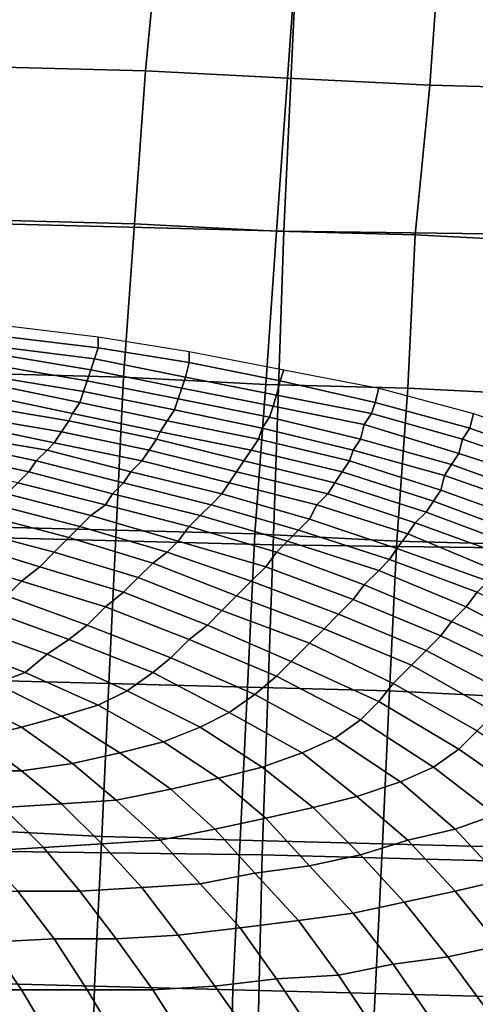
# Model space of a CAD drawing. Extents: x -0.031 to 0.452, y -0.151 to 0.211.
# Drawn here: x 0.2 to 0.213, y 0.062 to 0.089 of the extents above; entities that cross this region are included whole.
import ezdxf

# ---------------------------------------------------------------- set-up
doc = ezdxf.new("R2010")
doc.units = 0
doc.layers.add('COVER_1', color=7, linetype='CONTINUOUS')
doc.layers.add('PORCELAIN_1', color=7, linetype='CONTINUOUS')

msp = doc.modelspace()

# ---------------------------------------------------------------- linework, layer by layer
at = {"layer": 'COVER_1'}
for points in [[(0.1999, 0.0882, 0.388), (0.2003, 0.0925, 0.3879), (0.2042, 0.0923, 0.3877), (0.2038, 0.0881, 0.3878)], [(0.2077, 0.0879, 0.3876), (0.2038, 0.0881, 0.3878), (0.2042, 0.0923, 0.3877), (0.208, 0.0921, 0.3875)], [(0.2119, 0.0919, 0.3873), (0.2116, 0.0877, 0.3874), (0.2077, 0.0879, 0.3876), (0.208, 0.0921, 0.3875)], [(0.2116, 0.0877, 0.3874), (0.2119, 0.0919, 0.3873), (0.2158, 0.0917, 0.3871), (0.2154, 0.0876, 0.3872)], [(0.2035, 0.0839, 0.3879), (0.1997, 0.084, 0.3881), (0.1999, 0.0882, 0.388), (0.2038, 0.0881, 0.3878)], [(0.2077, 0.0879, 0.3876), (0.2074, 0.0837, 0.3877), (0.2035, 0.0839, 0.3879), (0.2038, 0.0881, 0.3878)], [(0.2074, 0.0837, 0.3877), (0.2077, 0.0879, 0.3876), (0.2116, 0.0877, 0.3874), (0.2112, 0.0836, 0.3874)], [(0.2116, 0.0877, 0.3874), (0.2154, 0.0876, 0.3872), (0.2151, 0.0834, 0.3872), (0.2112, 0.0836, 0.3874)], [(0.2035, 0.0839, 0.3879), (0.2032, 0.0797, 0.3879), (0.1994, 0.0798, 0.3882), (0.1997, 0.084, 0.3881)], [(0.2032, 0.0797, 0.3879), (0.2035, 0.0839, 0.3879), (0.2074, 0.0837, 0.3877), (0.2071, 0.0795, 0.3877)], [(0.2074, 0.0837, 0.3877), (0.2112, 0.0836, 0.3874), (0.211, 0.0794, 0.3875), (0.2071, 0.0795, 0.3877)], [(0.2151, 0.0834, 0.3872), (0.2148, 0.0792, 0.3873), (0.211, 0.0794, 0.3875), (0.2112, 0.0836, 0.3874)], [(0.1991, 0.0756, 0.3882), (0.1994, 0.0798, 0.3882), (0.2032, 0.0797, 0.3879), (0.203, 0.0755, 0.388)], [(0.2032, 0.0797, 0.3879), (0.2071, 0.0795, 0.3877), (0.2068, 0.0754, 0.3878), (0.203, 0.0755, 0.388)], [(0.211, 0.0794, 0.3875), (0.2107, 0.0752, 0.3876), (0.2068, 0.0754, 0.3878), (0.2071, 0.0795, 0.3877)], [(0.2107, 0.0752, 0.3876), (0.211, 0.0794, 0.3875), (0.2148, 0.0792, 0.3873), (0.2145, 0.0751, 0.3873)], [(0.1991, 0.0756, 0.3882), (0.203, 0.0755, 0.388), (0.2028, 0.0713, 0.388), (0.1989, 0.0714, 0.3883)], [(0.2068, 0.0754, 0.3878), (0.2066, 0.0712, 0.3878), (0.2028, 0.0713, 0.388), (0.203, 0.0755, 0.388)], [(0.2066, 0.0712, 0.3878), (0.2068, 0.0754, 0.3878), (0.2107, 0.0752, 0.3876), (0.2105, 0.0711, 0.3876)], [(0.2105, 0.0711, 0.3876), (0.2107, 0.0752, 0.3876), (0.2145, 0.0751, 0.3873), (0.2143, 0.0709, 0.3874)], [(0.2028, 0.0713, 0.388), (0.2026, 0.0671, 0.3881), (0.1987, 0.0673, 0.3883), (0.1989, 0.0714, 0.3883)], [(0.2026, 0.0671, 0.3881), (0.2028, 0.0713, 0.388), (0.2066, 0.0712, 0.3878), (0.2064, 0.067, 0.3879)], [(0.2064, 0.067, 0.3879), (0.2066, 0.0712, 0.3878), (0.2105, 0.0711, 0.3876), (0.2103, 0.0669, 0.3877)], [(0.2105, 0.0711, 0.3876), (0.2143, 0.0709, 0.3874), (0.2141, 0.0668, 0.3874), (0.2103, 0.0669, 0.3877)], [(0.1986, 0.0631, 0.3884), (0.1987, 0.0673, 0.3883), (0.2026, 0.0671, 0.3881), (0.2024, 0.063, 0.3881)], [(0.2024, 0.063, 0.3881), (0.2026, 0.0671, 0.3881), (0.2064, 0.067, 0.3879), (0.2062, 0.0629, 0.3879)], [(0.2064, 0.067, 0.3879), (0.2103, 0.0669, 0.3877), (0.2101, 0.0628, 0.3877), (0.2062, 0.0629, 0.3879)], [(0.2141, 0.0668, 0.3874), (0.2139, 0.0627, 0.3875), (0.2101, 0.0628, 0.3877), (0.2103, 0.0669, 0.3877)], [(0.1984, 0.0589, 0.3884), (0.1986, 0.0631, 0.3884), (0.2024, 0.063, 0.3881), (0.2023, 0.0588, 0.3882)], [(0.2024, 0.063, 0.3881), (0.2062, 0.0629, 0.3879), (0.2061, 0.0587, 0.388), (0.2023, 0.0588, 0.3882)], [(0.2101, 0.0628, 0.3877), (0.2099, 0.0587, 0.3877), (0.2061, 0.0587, 0.388), (0.2062, 0.0629, 0.3879)], [(0.2139, 0.0627, 0.3875), (0.2138, 0.0585, 0.3875), (0.2099, 0.0587, 0.3877), (0.2101, 0.0628, 0.3877)]]:
    msp.add_3dface(points, dxfattribs=at)
at = {"layer": 'PORCELAIN_1'}
for points in [[(0.2001, 0.0924, 0.351), (0.208, 0.0923, 0.351), (0.2076, 0.0837, 0.351), (0.1998, 0.0839, 0.351)], [(0.2076, 0.0837, 0.351), (0.208, 0.0923, 0.351), (0.2157, 0.0921, 0.351), (0.2153, 0.0836, 0.351)], [(0.1998, 0.0839, 0.351), (0.2076, 0.0837, 0.351), (0.2073, 0.0751, 0.351), (0.1995, 0.0753, 0.351)], [(0.2073, 0.0751, 0.351), (0.2076, 0.0837, 0.351), (0.2153, 0.0836, 0.351), (0.2149, 0.075, 0.351)], [(0.2025, 0.0808, 0.1027), (0.2025, 0.0805, 0.1005), (0.2, 0.0808, 0.1005), (0.2001, 0.0811, 0.1027)], [(0.2, 0.0805, 0.0983), (0.2, 0.0808, 0.1005), (0.2025, 0.0805, 0.1005), (0.2024, 0.0802, 0.0983)], [(0.205, 0.0804, 0.1027), (0.205, 0.0801, 0.1005), (0.2025, 0.0805, 0.1005), (0.2025, 0.0808, 0.1027)], [(0.2023, 0.0799, 0.0961), (0.1999, 0.0803, 0.0961), (0.2, 0.0805, 0.0983), (0.2024, 0.0802, 0.0983)], [(0.2025, 0.0805, 0.1005), (0.205, 0.0801, 0.1005), (0.2049, 0.0797, 0.0983), (0.2024, 0.0802, 0.0983)], [(0.1999, 0.0803, 0.0961), (0.2023, 0.0799, 0.0961), (0.2022, 0.0796, 0.0939), (0.1998, 0.08, 0.0939)], [(0.2023, 0.0799, 0.0961), (0.2024, 0.0802, 0.0983), (0.2049, 0.0797, 0.0983), (0.2048, 0.0794, 0.0961)], [(0.2076, 0.0799, 0.1027), (0.2075, 0.0796, 0.1005), (0.205, 0.0801, 0.1005), (0.205, 0.0804, 0.1027)], [(0.2022, 0.0796, 0.0939), (0.2021, 0.0793, 0.0917), (0.1997, 0.0797, 0.0917), (0.1998, 0.08, 0.0939)], [(0.205, 0.0801, 0.1005), (0.2075, 0.0796, 0.1005), (0.2074, 0.0792, 0.0983), (0.2049, 0.0797, 0.0983)], [(0.202, 0.079, 0.0894), (0.1996, 0.0795, 0.0895), (0.1997, 0.0797, 0.0917), (0.2021, 0.0793, 0.0917)], [(0.2047, 0.0791, 0.0939), (0.2022, 0.0796, 0.0939), (0.2023, 0.0799, 0.0961), (0.2048, 0.0794, 0.0961)], [(0.2049, 0.0797, 0.0983), (0.2074, 0.0792, 0.0983), (0.2073, 0.0789, 0.0961), (0.2048, 0.0794, 0.0961)], [(0.2102, 0.0794, 0.1027), (0.2101, 0.079, 0.1005), (0.2075, 0.0796, 0.1005), (0.2076, 0.0799, 0.1027)], [(0.1996, 0.0795, 0.0895), (0.202, 0.079, 0.0894), (0.2018, 0.0787, 0.0872), (0.1994, 0.0792, 0.0873)], [(0.2022, 0.0796, 0.0939), (0.2047, 0.0791, 0.0939), (0.2046, 0.0788, 0.0916), (0.2021, 0.0793, 0.0917)], [(0.2047, 0.0791, 0.0939), (0.2048, 0.0794, 0.0961), (0.2073, 0.0789, 0.0961), (0.2072, 0.0786, 0.0938)], [(0.2075, 0.0796, 0.1005), (0.2101, 0.079, 0.1005), (0.21, 0.0787, 0.0983), (0.2074, 0.0792, 0.0983)], [(0.2128, 0.0787, 0.1027), (0.2127, 0.0783, 0.1005), (0.2101, 0.079, 0.1005), (0.2102, 0.0794, 0.1027)], [(0.1993, 0.0789, 0.0851), (0.1994, 0.0792, 0.0873), (0.2018, 0.0787, 0.0872), (0.2017, 0.0785, 0.0851)], [(0.2046, 0.0788, 0.0916), (0.2044, 0.0785, 0.0894), (0.202, 0.079, 0.0894), (0.2021, 0.0793, 0.0917)], [(0.21, 0.0787, 0.0983), (0.2098, 0.0784, 0.096), (0.2073, 0.0789, 0.0961), (0.2074, 0.0792, 0.0983)], [(0.2015, 0.0782, 0.0829), (0.1991, 0.0786, 0.0829), (0.1993, 0.0789, 0.0851), (0.2017, 0.0785, 0.0851)], [(0.2042, 0.0782, 0.0872), (0.2018, 0.0787, 0.0872), (0.202, 0.079, 0.0894), (0.2044, 0.0785, 0.0894)], [(0.207, 0.0783, 0.0916), (0.2046, 0.0788, 0.0916), (0.2047, 0.0791, 0.0939), (0.2072, 0.0786, 0.0938)], [(0.2073, 0.0789, 0.0961), (0.2098, 0.0784, 0.096), (0.2097, 0.078, 0.0938), (0.2072, 0.0786, 0.0938)], [(0.2101, 0.079, 0.1005), (0.2127, 0.0783, 0.1005), (0.2125, 0.078, 0.0983), (0.21, 0.0787, 0.0983)], [(0.1991, 0.0786, 0.0829), (0.2015, 0.0782, 0.0829), (0.2013, 0.0779, 0.0807), (0.1989, 0.0784, 0.0807)], [(0.2018, 0.0787, 0.0872), (0.2042, 0.0782, 0.0872), (0.2041, 0.078, 0.085), (0.2017, 0.0785, 0.0851)], [(0.2046, 0.0788, 0.0916), (0.207, 0.0783, 0.0916), (0.2069, 0.078, 0.0894), (0.2044, 0.0785, 0.0894)], [(0.207, 0.0783, 0.0916), (0.2072, 0.0786, 0.0938), (0.2097, 0.078, 0.0938), (0.2095, 0.0777, 0.0916)], [(0.2125, 0.078, 0.0983), (0.2124, 0.0776, 0.096), (0.2098, 0.0784, 0.096), (0.21, 0.0787, 0.0983)], [(0.2154, 0.0778, 0.1027), (0.2152, 0.0774, 0.1005), (0.2127, 0.0783, 0.1005), (0.2128, 0.0787, 0.1027)], [(0.2013, 0.0779, 0.0807), (0.2011, 0.0777, 0.0785), (0.1987, 0.0781, 0.0786), (0.1989, 0.0784, 0.0807)], [(0.2015, 0.0782, 0.0829), (0.2017, 0.0785, 0.0851), (0.2041, 0.078, 0.085), (0.2039, 0.0777, 0.0828)], [(0.2069, 0.078, 0.0894), (0.2067, 0.0777, 0.0872), (0.2042, 0.0782, 0.0872), (0.2044, 0.0785, 0.0894)], [(0.2094, 0.0774, 0.0894), (0.2069, 0.078, 0.0894), (0.207, 0.0783, 0.0916), (0.2095, 0.0777, 0.0916)], [(0.2122, 0.0773, 0.0938), (0.2097, 0.078, 0.0938), (0.2098, 0.0784, 0.096), (0.2124, 0.0776, 0.096)], [(0.2125, 0.078, 0.0983), (0.2127, 0.0783, 0.1005), (0.2152, 0.0774, 0.1005), (0.2151, 0.0771, 0.0983)], [(0.2008, 0.0774, 0.0764), (0.1985, 0.0779, 0.0764), (0.1987, 0.0781, 0.0786), (0.2011, 0.0777, 0.0785)], [(0.2037, 0.0774, 0.0807), (0.2013, 0.0779, 0.0807), (0.2015, 0.0782, 0.0829), (0.2039, 0.0777, 0.0828)], [(0.2065, 0.0774, 0.085), (0.2041, 0.078, 0.085), (0.2042, 0.0782, 0.0872), (0.2067, 0.0777, 0.0872)], [(0.1985, 0.0779, 0.0764), (0.2008, 0.0774, 0.0764), (0.2006, 0.0771, 0.0743), (0.1983, 0.0776, 0.0743)], [(0.2013, 0.0779, 0.0807), (0.2037, 0.0774, 0.0807), (0.2034, 0.0771, 0.0785), (0.2011, 0.0777, 0.0785)], [(0.2041, 0.078, 0.085), (0.2065, 0.0774, 0.085), (0.2063, 0.0771, 0.0828), (0.2039, 0.0777, 0.0828)], [(0.2069, 0.078, 0.0894), (0.2094, 0.0774, 0.0894), (0.2092, 0.0771, 0.0871), (0.2067, 0.0777, 0.0872)], [(0.2095, 0.0777, 0.0916), (0.2097, 0.078, 0.0938), (0.2122, 0.0773, 0.0938), (0.212, 0.077, 0.0916)], [(0.2125, 0.078, 0.0983), (0.2151, 0.0771, 0.0983), (0.2149, 0.0768, 0.096), (0.2124, 0.0776, 0.096)], [(0.198, 0.0773, 0.0722), (0.1983, 0.0776, 0.0743), (0.2006, 0.0771, 0.0743), (0.2003, 0.0768, 0.0722)], [(0.2034, 0.0771, 0.0785), (0.2032, 0.0768, 0.0764), (0.2008, 0.0774, 0.0764), (0.2011, 0.0777, 0.0785)], [(0.2037, 0.0774, 0.0807), (0.2039, 0.0777, 0.0828), (0.2063, 0.0771, 0.0828), (0.2061, 0.0768, 0.0806)], [(0.2092, 0.0771, 0.0871), (0.209, 0.0768, 0.0849), (0.2065, 0.0774, 0.085), (0.2067, 0.0777, 0.0872)], [(0.2119, 0.0766, 0.0893), (0.2094, 0.0774, 0.0894), (0.2095, 0.0777, 0.0916), (0.212, 0.077, 0.0916)], [(0.2149, 0.0768, 0.096), (0.2147, 0.0764, 0.0938), (0.2122, 0.0773, 0.0938), (0.2124, 0.0776, 0.096)], [(0.2029, 0.0765, 0.0742), (0.2006, 0.0771, 0.0743), (0.2008, 0.0774, 0.0764), (0.2032, 0.0768, 0.0764)], [(0.2059, 0.0765, 0.0784), (0.2034, 0.0771, 0.0785), (0.2037, 0.0774, 0.0807), (0.2061, 0.0768, 0.0806)], [(0.2088, 0.0765, 0.0827), (0.2063, 0.0771, 0.0828), (0.2065, 0.0774, 0.085), (0.209, 0.0768, 0.0849)], [(0.2092, 0.0771, 0.0871), (0.2094, 0.0774, 0.0894), (0.2119, 0.0766, 0.0893), (0.2117, 0.0763, 0.0871)], [(0.212, 0.077, 0.0916), (0.2122, 0.0773, 0.0938), (0.2147, 0.0764, 0.0938), (0.2146, 0.0761, 0.0915)], [(0.2006, 0.0771, 0.0743), (0.2029, 0.0765, 0.0742), (0.2027, 0.0762, 0.0721), (0.2003, 0.0768, 0.0722)], [(0.2034, 0.0771, 0.0785), (0.2059, 0.0765, 0.0784), (0.2056, 0.0762, 0.0763), (0.2032, 0.0768, 0.0764)], [(0.2061, 0.0768, 0.0806), (0.2063, 0.0771, 0.0828), (0.2088, 0.0765, 0.0827), (0.2085, 0.0762, 0.0806)], [(0.2092, 0.0771, 0.0871), (0.2117, 0.0763, 0.0871), (0.2115, 0.076, 0.0849), (0.209, 0.0768, 0.0849)], [(0.2144, 0.0757, 0.0893), (0.2119, 0.0766, 0.0893), (0.212, 0.077, 0.0916), (0.2146, 0.0761, 0.0915)], [(0.2, 0.0765, 0.0701), (0.2003, 0.0768, 0.0722), (0.2027, 0.0762, 0.0721), (0.2023, 0.0759, 0.07)], [(0.2056, 0.0762, 0.0763), (0.2053, 0.0759, 0.0742), (0.2029, 0.0765, 0.0742), (0.2032, 0.0768, 0.0764)], [(0.2083, 0.0758, 0.0784), (0.2059, 0.0765, 0.0784), (0.2061, 0.0768, 0.0806), (0.2085, 0.0762, 0.0806)], [(0.2115, 0.076, 0.0849), (0.2112, 0.0757, 0.0827), (0.2088, 0.0765, 0.0827), (0.209, 0.0768, 0.0849)], [(0.202, 0.0756, 0.068), (0.1997, 0.0762, 0.068), (0.2, 0.0765, 0.0701), (0.2023, 0.0759, 0.07)], [(0.205, 0.0756, 0.0721), (0.2027, 0.0762, 0.0721), (0.2029, 0.0765, 0.0742), (0.2053, 0.0759, 0.0742)], [(0.2056, 0.0762, 0.0763), (0.2059, 0.0765, 0.0784), (0.2083, 0.0758, 0.0784), (0.208, 0.0755, 0.0762)], [(0.2085, 0.0762, 0.0806), (0.2088, 0.0765, 0.0827), (0.2112, 0.0757, 0.0827), (0.211, 0.0754, 0.0805)], [(0.2119, 0.0766, 0.0893), (0.2144, 0.0757, 0.0893), (0.2141, 0.0754, 0.0871), (0.2117, 0.0763, 0.0871)], [(0.1997, 0.0762, 0.068), (0.202, 0.0756, 0.068), (0.2017, 0.0753, 0.066), (0.1994, 0.0759, 0.066)], [(0.2023, 0.0759, 0.07), (0.2027, 0.0762, 0.0721), (0.205, 0.0756, 0.0721), (0.2047, 0.0752, 0.07)], [(0.2056, 0.0762, 0.0763), (0.208, 0.0755, 0.0762), (0.2077, 0.0752, 0.0741), (0.2053, 0.0759, 0.0742)], [(0.2107, 0.075, 0.0783), (0.2083, 0.0758, 0.0784), (0.2085, 0.0762, 0.0806), (0.211, 0.0754, 0.0805)], [(0.2141, 0.0754, 0.0871), (0.2139, 0.0751, 0.0848), (0.2115, 0.076, 0.0849), (0.2117, 0.0763, 0.0871)], [(0.2017, 0.0753, 0.066), (0.2013, 0.0749, 0.064), (0.199, 0.0755, 0.064), (0.1994, 0.0759, 0.066)], [(0.2044, 0.0749, 0.0679), (0.202, 0.0756, 0.068), (0.2023, 0.0759, 0.07), (0.2047, 0.0752, 0.07)], [(0.2077, 0.0752, 0.0741), (0.2074, 0.0749, 0.072), (0.205, 0.0756, 0.0721), (0.2053, 0.0759, 0.0742)], [(0.2137, 0.0748, 0.0826), (0.2112, 0.0757, 0.0827), (0.2115, 0.076, 0.0849), (0.2139, 0.0751, 0.0848)], [(0.2017, 0.0753, 0.066), (0.202, 0.0756, 0.068), (0.2044, 0.0749, 0.0679), (0.204, 0.0746, 0.0659)], [(0.2047, 0.0752, 0.07), (0.205, 0.0756, 0.0721), (0.2074, 0.0749, 0.072), (0.2071, 0.0745, 0.0699)], [(0.2083, 0.0758, 0.0784), (0.2107, 0.075, 0.0783), (0.2105, 0.0747, 0.0762), (0.208, 0.0755, 0.0762)], [(0.211, 0.0754, 0.0805), (0.2112, 0.0757, 0.0827), (0.2137, 0.0748, 0.0826), (0.2134, 0.0744, 0.0804)], [(0.2009, 0.0745, 0.062), (0.1986, 0.0752, 0.0621), (0.199, 0.0755, 0.064), (0.2013, 0.0749, 0.064)], [(0.2105, 0.0747, 0.0762), (0.2102, 0.0744, 0.074), (0.2077, 0.0752, 0.0741), (0.208, 0.0755, 0.0762)], [(0.2132, 0.0741, 0.0783), (0.2107, 0.075, 0.0783), (0.211, 0.0754, 0.0805), (0.2134, 0.0744, 0.0804)], [(0.1982, 0.0748, 0.0601), (0.1986, 0.0752, 0.0621), (0.2009, 0.0745, 0.062), (0.2004, 0.0741, 0.0601)], [(0.1995, 0.0753, 0.351), (0.2073, 0.0751, 0.351), (0.207, 0.0666, 0.351), (0.1993, 0.0667, 0.351)], [(0.2017, 0.0753, 0.066), (0.204, 0.0746, 0.0659), (0.2036, 0.0742, 0.0639), (0.2013, 0.0749, 0.064)], [(0.2067, 0.0741, 0.0678), (0.2044, 0.0749, 0.0679), (0.2047, 0.0752, 0.07), (0.2071, 0.0745, 0.0699)], [(0.207, 0.0666, 0.351), (0.2073, 0.0751, 0.351), (0.2149, 0.075, 0.351), (0.2146, 0.0664, 0.351)], [(0.2098, 0.074, 0.0719), (0.2074, 0.0749, 0.072), (0.2077, 0.0752, 0.0741), (0.2102, 0.0744, 0.074)], [(0.2, 0.0737, 0.0583), (0.1978, 0.0744, 0.0583), (0.1982, 0.0748, 0.0601), (0.2004, 0.0741, 0.0601)], [(0.2036, 0.0742, 0.0639), (0.2032, 0.0738, 0.062), (0.2009, 0.0745, 0.062), (0.2013, 0.0749, 0.064)], [(0.2044, 0.0749, 0.0679), (0.2067, 0.0741, 0.0678), (0.2063, 0.0737, 0.0658), (0.204, 0.0746, 0.0659)], [(0.2071, 0.0745, 0.0699), (0.2074, 0.0749, 0.072), (0.2098, 0.074, 0.0719), (0.2095, 0.0736, 0.0698)], [(0.2105, 0.0747, 0.0762), (0.2107, 0.075, 0.0783), (0.2132, 0.0741, 0.0783), (0.2129, 0.0738, 0.0761)], [(0.2063, 0.0737, 0.0658), (0.2059, 0.0733, 0.0638), (0.2036, 0.0742, 0.0639), (0.204, 0.0746, 0.0659)], [(0.2105, 0.0747, 0.0762), (0.2129, 0.0738, 0.0761), (0.2126, 0.0734, 0.0739), (0.2102, 0.0744, 0.074)], [(0.2004, 0.0741, 0.0601), (0.2009, 0.0745, 0.062), (0.2032, 0.0738, 0.062), (0.2027, 0.0734, 0.0601)], [(0.2091, 0.0732, 0.0678), (0.2067, 0.0741, 0.0678), (0.2071, 0.0745, 0.0699), (0.2095, 0.0736, 0.0698)], [(0.2126, 0.0734, 0.0739), (0.2122, 0.073, 0.0718), (0.2098, 0.074, 0.0719), (0.2102, 0.0744, 0.074)], [(0.2022, 0.0729, 0.0583), (0.2, 0.0737, 0.0583), (0.2004, 0.0741, 0.0601), (0.2027, 0.0734, 0.0601)], [(0.2055, 0.0729, 0.0619), (0.2032, 0.0738, 0.062), (0.2036, 0.0742, 0.0639), (0.2059, 0.0733, 0.0638)], [(0.2063, 0.0737, 0.0658), (0.2067, 0.0741, 0.0678), (0.2091, 0.0732, 0.0678), (0.2087, 0.0728, 0.0657)], [(0.2095, 0.0736, 0.0698), (0.2098, 0.074, 0.0719), (0.2122, 0.073, 0.0718), (0.2119, 0.0726, 0.0697)], [(0.2027, 0.0734, 0.0601), (0.2032, 0.0738, 0.062), (0.2055, 0.0729, 0.0619), (0.205, 0.0725, 0.06)], [(0.2153, 0.0726, 0.076), (0.2149, 0.0722, 0.0738), (0.2126, 0.0734, 0.0739), (0.2129, 0.0738, 0.0761)], [(0.2, 0.0737, 0.0583), (0.2022, 0.0729, 0.0583), (0.2017, 0.0725, 0.0565), (0.1995, 0.0733, 0.0565)], [(0.2063, 0.0737, 0.0658), (0.2087, 0.0728, 0.0657), (0.2083, 0.0724, 0.0638), (0.2059, 0.0733, 0.0638)], [(0.2115, 0.0722, 0.0676), (0.2091, 0.0732, 0.0678), (0.2095, 0.0736, 0.0698), (0.2119, 0.0726, 0.0697)], [(0.2017, 0.0725, 0.0565), (0.2011, 0.0721, 0.0548), (0.1989, 0.0729, 0.0548), (0.1995, 0.0733, 0.0565)], [(0.2045, 0.072, 0.0582), (0.2022, 0.0729, 0.0583), (0.2027, 0.0734, 0.0601), (0.205, 0.0725, 0.06)], [(0.2083, 0.0724, 0.0638), (0.2078, 0.0719, 0.0618), (0.2055, 0.0729, 0.0619), (0.2059, 0.0733, 0.0638)], [(0.2091, 0.0732, 0.0678), (0.2115, 0.0722, 0.0676), (0.2111, 0.0718, 0.0656), (0.2087, 0.0728, 0.0657)], [(0.2146, 0.0719, 0.0717), (0.2122, 0.073, 0.0718), (0.2126, 0.0734, 0.0739), (0.2149, 0.0722, 0.0738)], [(0.2005, 0.0716, 0.0531), (0.1984, 0.0724, 0.0532), (0.1989, 0.0729, 0.0548), (0.2011, 0.0721, 0.0548)], [(0.2017, 0.0725, 0.0565), (0.2022, 0.0729, 0.0583), (0.2045, 0.072, 0.0582), (0.204, 0.0716, 0.0565)], [(0.205, 0.0725, 0.06), (0.2055, 0.0729, 0.0619), (0.2078, 0.0719, 0.0618), (0.2074, 0.0715, 0.0599)], [(0.2122, 0.073, 0.0718), (0.2146, 0.0719, 0.0717), (0.2142, 0.0715, 0.0696), (0.2119, 0.0726, 0.0697)], [(0.2111, 0.0718, 0.0656), (0.2106, 0.0713, 0.0636), (0.2083, 0.0724, 0.0638), (0.2087, 0.0728, 0.0657)], [(0.1978, 0.0721, 0.0516), (0.1984, 0.0724, 0.0532), (0.2005, 0.0716, 0.0531), (0.1997, 0.0713, 0.0515)], [(0.2017, 0.0725, 0.0565), (0.204, 0.0716, 0.0565), (0.2033, 0.0711, 0.0547), (0.2011, 0.0721, 0.0548)], [(0.2068, 0.071, 0.0581), (0.2045, 0.072, 0.0582), (0.205, 0.0725, 0.06), (0.2074, 0.0715, 0.0599)], [(0.2102, 0.0708, 0.0617), (0.2078, 0.0719, 0.0618), (0.2083, 0.0724, 0.0638), (0.2106, 0.0713, 0.0636)], [(0.2115, 0.0722, 0.0676), (0.2119, 0.0726, 0.0697), (0.2142, 0.0715, 0.0696), (0.2138, 0.071, 0.0675)], [(0.2033, 0.0711, 0.0547), (0.2025, 0.0707, 0.0529), (0.2005, 0.0716, 0.0531), (0.2011, 0.0721, 0.0548)], [(0.2134, 0.0705, 0.0655), (0.2111, 0.0718, 0.0656), (0.2115, 0.0722, 0.0676), (0.2138, 0.071, 0.0675)], [(0.2045, 0.072, 0.0582), (0.2068, 0.071, 0.0581), (0.2061, 0.0705, 0.0563), (0.204, 0.0716, 0.0565)], [(0.2078, 0.0719, 0.0618), (0.2102, 0.0708, 0.0617), (0.2097, 0.0703, 0.0598), (0.2074, 0.0715, 0.0599)], [(0.1997, 0.0713, 0.0515), (0.2005, 0.0716, 0.0531), (0.2025, 0.0707, 0.0529), (0.2015, 0.0704, 0.0512)], [(0.2061, 0.0705, 0.0563), (0.2053, 0.0701, 0.0544), (0.2033, 0.0711, 0.0547), (0.204, 0.0716, 0.0565)], [(0.2111, 0.0718, 0.0656), (0.2134, 0.0705, 0.0655), (0.2129, 0.07, 0.0635), (0.2106, 0.0713, 0.0636)], [(0.2004, 0.0701, 0.0495), (0.1988, 0.0709, 0.0499), (0.1997, 0.0713, 0.0515), (0.2015, 0.0704, 0.0512)], [(0.2068, 0.071, 0.0581), (0.2074, 0.0715, 0.0599), (0.2097, 0.0703, 0.0598), (0.209, 0.0698, 0.0579)], [(0.2129, 0.07, 0.0635), (0.2124, 0.0695, 0.0615), (0.2102, 0.0708, 0.0617), (0.2106, 0.0713, 0.0636)], [(0.2043, 0.0697, 0.0525), (0.2025, 0.0707, 0.0529), (0.2033, 0.0711, 0.0547), (0.2053, 0.0701, 0.0544)], [(0.1988, 0.0709, 0.0499), (0.2004, 0.0701, 0.0495), (0.1992, 0.0698, 0.048), (0.1978, 0.0707, 0.0485)], [(0.2081, 0.0694, 0.0559), (0.2061, 0.0705, 0.0563), (0.2068, 0.071, 0.0581), (0.209, 0.0698, 0.0579)], [(0.2117, 0.069, 0.0595), (0.2097, 0.0703, 0.0598), (0.2102, 0.0708, 0.0617), (0.2124, 0.0695, 0.0615)], [(0.2025, 0.0707, 0.0529), (0.2043, 0.0697, 0.0525), (0.2031, 0.0694, 0.0507), (0.2015, 0.0704, 0.0512)], [(0.2061, 0.0705, 0.0563), (0.2081, 0.0694, 0.0559), (0.207, 0.069, 0.054), (0.2053, 0.0701, 0.0544)], [(0.2004, 0.0701, 0.0495), (0.2015, 0.0704, 0.0512), (0.2031, 0.0694, 0.0507), (0.2018, 0.0691, 0.049)], [(0.2097, 0.0703, 0.0598), (0.2117, 0.069, 0.0595), (0.2108, 0.0686, 0.0575), (0.209, 0.0698, 0.0579)], [(0.2004, 0.0689, 0.0473), (0.1992, 0.0698, 0.048), (0.2004, 0.0701, 0.0495), (0.2018, 0.0691, 0.049)], [(0.207, 0.069, 0.054), (0.2058, 0.0687, 0.052), (0.2043, 0.0697, 0.0525), (0.2053, 0.0701, 0.0544)], [(0.2129, 0.07, 0.0635), (0.2151, 0.0685, 0.0632), (0.2144, 0.0681, 0.0612), (0.2124, 0.0695, 0.0615)], [(0.1992, 0.0698, 0.048), (0.2004, 0.0689, 0.0473), (0.1988, 0.0689, 0.0459), (0.1977, 0.0698, 0.0466)], [(0.2045, 0.0684, 0.0501), (0.2031, 0.0694, 0.0507), (0.2043, 0.0697, 0.0525), (0.2058, 0.0687, 0.052)], [(0.2081, 0.0694, 0.0559), (0.209, 0.0698, 0.0579), (0.2108, 0.0686, 0.0575), (0.2096, 0.0682, 0.0554)], [(0.2031, 0.0694, 0.0507), (0.2045, 0.0684, 0.0501), (0.203, 0.0681, 0.0483), (0.2018, 0.0691, 0.049)], [(0.2084, 0.0679, 0.0534), (0.207, 0.069, 0.054), (0.2081, 0.0694, 0.0559), (0.2096, 0.0682, 0.0554)], [(0.2144, 0.0681, 0.0612), (0.2134, 0.0677, 0.0591), (0.2117, 0.069, 0.0595), (0.2124, 0.0695, 0.0615)], [(0.1999, 0.0679, 0.0451), (0.1988, 0.0689, 0.0459), (0.2004, 0.0689, 0.0473), (0.2015, 0.068, 0.0466)], [(0.2004, 0.0689, 0.0473), (0.2018, 0.0691, 0.049), (0.203, 0.0681, 0.0483), (0.2015, 0.068, 0.0466)], [(0.207, 0.069, 0.054), (0.2084, 0.0679, 0.0534), (0.2071, 0.0676, 0.0514), (0.2058, 0.0687, 0.052)], [(0.2123, 0.0673, 0.0569), (0.2108, 0.0686, 0.0575), (0.2117, 0.069, 0.0595), (0.2134, 0.0677, 0.0591)], [(0.2071, 0.0676, 0.0514), (0.2057, 0.0673, 0.0494), (0.2045, 0.0684, 0.0501), (0.2058, 0.0687, 0.052)], [(0.2096, 0.0682, 0.0554), (0.2108, 0.0686, 0.0575), (0.2123, 0.0673, 0.0569), (0.211, 0.067, 0.0547)], [(0.2042, 0.067, 0.0476), (0.203, 0.0681, 0.0483), (0.2045, 0.0684, 0.0501), (0.2057, 0.0673, 0.0494)], [(0.2015, 0.068, 0.0466), (0.203, 0.0681, 0.0483), (0.2042, 0.067, 0.0476), (0.2026, 0.0669, 0.0458)], [(0.2097, 0.0666, 0.0526), (0.2084, 0.0679, 0.0534), (0.2096, 0.0682, 0.0554), (0.211, 0.067, 0.0547)], [(0.1983, 0.0678, 0.0437), (0.1999, 0.0679, 0.0451), (0.201, 0.0668, 0.0442), (0.1993, 0.0667, 0.0427)], [(0.201, 0.0668, 0.0442), (0.1999, 0.0679, 0.0451), (0.2015, 0.068, 0.0466), (0.2026, 0.0669, 0.0458)], [(0.2071, 0.0676, 0.0514), (0.2084, 0.0679, 0.0534), (0.2097, 0.0666, 0.0526), (0.2083, 0.0663, 0.0506)], [(0.2071, 0.0676, 0.0514), (0.2083, 0.0663, 0.0506), (0.2068, 0.0661, 0.0487), (0.2057, 0.0673, 0.0494)], [(0.2149, 0.0662, 0.0584), (0.2136, 0.0659, 0.0562), (0.2123, 0.0673, 0.0569), (0.2134, 0.0677, 0.0591)], [(0.2068, 0.0661, 0.0487), (0.2053, 0.0658, 0.0468), (0.2042, 0.067, 0.0476), (0.2057, 0.0673, 0.0494)], [(0.211, 0.067, 0.0547), (0.2123, 0.0673, 0.0569), (0.2136, 0.0659, 0.0562), (0.2123, 0.0656, 0.054)], [(0.2026, 0.0669, 0.0458), (0.2042, 0.067, 0.0476), (0.2053, 0.0658, 0.0468), (0.2037, 0.0657, 0.045)], [(0.2109, 0.0653, 0.0519), (0.2097, 0.0666, 0.0526), (0.211, 0.067, 0.0547), (0.2123, 0.0656, 0.054)], [(0.1993, 0.0667, 0.351), (0.207, 0.0666, 0.351), (0.2068, 0.058, 0.351), (0.1992, 0.0581, 0.351)], [(0.201, 0.0668, 0.0442), (0.202, 0.0656, 0.0434), (0.2003, 0.0656, 0.0418), (0.1993, 0.0667, 0.0427)], [(0.202, 0.0656, 0.0434), (0.201, 0.0668, 0.0442), (0.2026, 0.0669, 0.0458), (0.2037, 0.0657, 0.045)], [(0.2068, 0.058, 0.351), (0.207, 0.0666, 0.351), (0.2146, 0.0664, 0.351), (0.2144, 0.0579, 0.351)], [(0.2097, 0.0666, 0.0526), (0.2109, 0.0653, 0.0519), (0.2095, 0.065, 0.0499), (0.2083, 0.0663, 0.0506)], [(0.2095, 0.065, 0.0499), (0.208, 0.0648, 0.0479), (0.2068, 0.0661, 0.0487), (0.2083, 0.0663, 0.0506)], [(0.2064, 0.0646, 0.046), (0.2053, 0.0658, 0.0468), (0.2068, 0.0661, 0.0487), (0.208, 0.0648, 0.0479)], [(0.2136, 0.0659, 0.0562), (0.2148, 0.0644, 0.0555), (0.2135, 0.0641, 0.0533), (0.2123, 0.0656, 0.054)], [(0.202, 0.0656, 0.0434), (0.2037, 0.0657, 0.045), (0.2047, 0.0644, 0.0442), (0.203, 0.0643, 0.0425)], [(0.2053, 0.0658, 0.0468), (0.2064, 0.0646, 0.046), (0.2047, 0.0644, 0.0442), (0.2037, 0.0657, 0.045)], [(0.2003, 0.0656, 0.0418), (0.2013, 0.0643, 0.0409), (0.1995, 0.0642, 0.0394), (0.1986, 0.0656, 0.0404)], [(0.2013, 0.0643, 0.0409), (0.2003, 0.0656, 0.0418), (0.202, 0.0656, 0.0434), (0.203, 0.0643, 0.0425)], [(0.2109, 0.0653, 0.0519), (0.2123, 0.0656, 0.054), (0.2135, 0.0641, 0.0533), (0.2121, 0.0638, 0.0512)], [(0.2106, 0.0636, 0.0492), (0.2095, 0.065, 0.0499), (0.2109, 0.0653, 0.0519), (0.2121, 0.0638, 0.0512)], [(0.2091, 0.0633, 0.0472), (0.2074, 0.0632, 0.0453), (0.2064, 0.0646, 0.046), (0.208, 0.0648, 0.0479)], [(0.2095, 0.065, 0.0499), (0.2106, 0.0636, 0.0492), (0.2091, 0.0633, 0.0472), (0.208, 0.0648, 0.0479)], [(0.2057, 0.063, 0.0434), (0.2047, 0.0644, 0.0442), (0.2064, 0.0646, 0.046), (0.2074, 0.0632, 0.0453)], [(0.1995, 0.0642, 0.0394), (0.2004, 0.0629, 0.0384), (0.1986, 0.0629, 0.037), (0.1977, 0.0643, 0.038)], [(0.1995, 0.0642, 0.0394), (0.2013, 0.0643, 0.0409), (0.2022, 0.0629, 0.04), (0.2004, 0.0629, 0.0384)], [(0.2022, 0.0629, 0.04), (0.2013, 0.0643, 0.0409), (0.203, 0.0643, 0.0425), (0.204, 0.0629, 0.0417)], [(0.203, 0.0643, 0.0425), (0.2047, 0.0644, 0.0442), (0.2057, 0.063, 0.0434), (0.204, 0.0629, 0.0417)], [(0.2121, 0.0638, 0.0512), (0.2135, 0.0641, 0.0533), (0.2146, 0.0626, 0.0527), (0.2132, 0.0623, 0.0506)], [(0.2117, 0.062, 0.0485), (0.2106, 0.0636, 0.0492), (0.2121, 0.0638, 0.0512), (0.2132, 0.0623, 0.0506)], [(0.2091, 0.0633, 0.0472), (0.2106, 0.0636, 0.0492), (0.2117, 0.062, 0.0485), (0.2101, 0.0618, 0.0465)], [(0.2084, 0.0617, 0.0445), (0.2067, 0.0616, 0.0426), (0.2057, 0.063, 0.0434), (0.2074, 0.0632, 0.0453)], [(0.2091, 0.0633, 0.0472), (0.2101, 0.0618, 0.0465), (0.2084, 0.0617, 0.0445), (0.2074, 0.0632, 0.0453)], [(0.204, 0.0629, 0.0417), (0.2057, 0.063, 0.0434), (0.2067, 0.0616, 0.0426), (0.2049, 0.0615, 0.0408)], [(0.2013, 0.0614, 0.0375), (0.1994, 0.0614, 0.036), (0.1986, 0.0629, 0.037), (0.2004, 0.0629, 0.0384)], [(0.2022, 0.0629, 0.04), (0.2031, 0.0614, 0.0391), (0.2013, 0.0614, 0.0375), (0.2004, 0.0629, 0.0384)], [(0.2031, 0.0614, 0.0391), (0.2022, 0.0629, 0.04), (0.204, 0.0629, 0.0417), (0.2049, 0.0615, 0.0408)]]:
    msp.add_3dface(points, dxfattribs=at)

doc.saveas('drawing.dxf')
